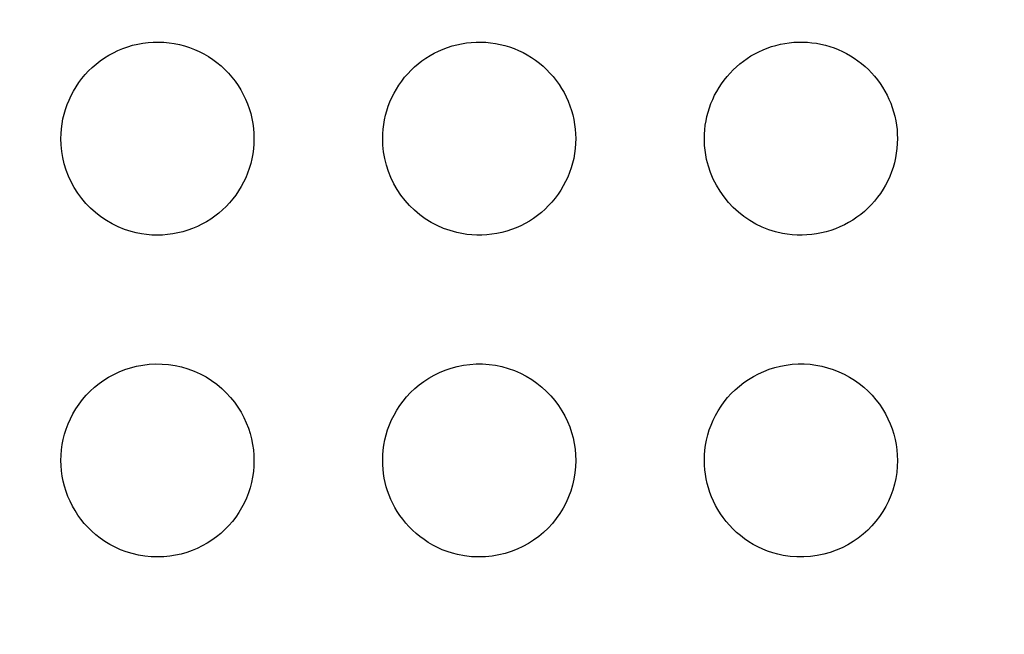
# Model space of a CAD drawing. Units: millimetres. Extents: x -147 to 147, y -205 to 205.
# Drawn here: x -34 to -19, y -137 to -127 of the extents above; entities that cross this region are included whole.
import ezdxf

# ---------------------------------------------------------------- set-up
doc = ezdxf.new("R2010")
doc.units = ezdxf.units.MM
doc.layers.add('MAIN-1', color=7, linetype='Continuous')
doc.layers.add('MAIN-2', color=7, linetype='Continuous')

msp = doc.modelspace()

# ---------------------------------------------------------------- linework, layer by layer
at = {"layer": 'MAIN-1'}
for p, q in [((-32.36351776123047, -127.6312026977539), (-32.28923797607422, -127.6002731323242)), ((-32.28923797607422, -127.6002731323242), (-32.21324157714844, -127.5733184814453)), ((-32.21324157714844, -127.5733184814453), (-32.13568115234375, -127.5504302978516)), ((-32.13568115234375, -127.5504302978516), (-32.05670928955078, -127.5316925048828)), ((-32.05670928955078, -127.5316925048828), (-31.97658157348633, -127.5172119140625)), ((-31.97658157348633, -127.5172119140625), (-31.89584350585938, -127.5071105957031)), ((-31.89584350585938, -127.5071105957031), (-31.81471252441406, -127.5014038085938)), ((-31.81471252441406, -127.5014038085938), (-31.73337173461914, -127.5000991821289)), ((-31.73337173461914, -127.5000991821289), (-31.65200614929199, -127.5032043457031)), ((-31.65200614929199, -127.5032043457031), (-31.57079887390137, -127.5107421875)), ((-31.57079887390137, -127.5107421875), (-31.48993492126465, -127.5227203369141)), ((-31.48993492126465, -127.5227203369141), (-31.40967559814453, -127.5391159057617)), ((-31.40967559814453, -127.5391159057617), (-31.3305606842041, -127.5598373413086)), ((-31.3305606842041, -127.5598373413086), (-31.25281524658203, -127.5848007202148)), ((-31.25281524658203, -127.5848007202148), (-31.17660713195801, -127.6139221191406)), ((-31.17660713195801, -127.6139221191406), (-31.10210990905762, -127.6471405029297)), ((-27.38128471374512, -127.6393127441406), (-27.31241607666016, -127.6094284057617)), ((-27.31241607666016, -127.6094284057617), (-27.24208831787109, -127.5830154418945)), ((-27.24208831787109, -127.5830154418945), (-27.17042541503906, -127.5601272583008)), ((-27.17042541503906, -127.5601272583008), (-27.09756088256836, -127.5408248901367)), ((-27.09756088256836, -127.5408248901367), (-27.02362251281738, -127.5251693725586)), ((-27.02362251281738, -127.5251693725586), (-26.9489631652832, -127.5132522583008)), ((-26.9489631652832, -127.5132522583008), (-26.87390518188477, -127.505126953125)), ((-26.87390518188477, -127.505126953125), (-26.79859733581543, -127.5007934570312)), ((-26.79859733581543, -127.5007934570312), (-26.72318267822266, -127.500244140625)), ((-26.72318267822266, -127.500244140625), (-26.64780807495117, -127.5034866333008)), ((-26.64780807495117, -127.5034866333008), (-26.5726203918457, -127.5105285644531)), ((-26.5726203918457, -127.5105285644531), (-26.49776458740234, -127.5213623046875)), ((-26.49776458740234, -127.5213623046875), (-26.42340087890625, -127.5359878540039)), ((-26.42340087890625, -127.5359878540039), (-26.34994316101074, -127.5543365478516)), ((-26.34994316101074, -127.5543365478516), (-26.27762031555176, -127.5763244628906)), ((-26.27762031555176, -127.5763244628906), (-26.20656585693359, -127.6019058227539)), ((-26.20656585693359, -127.6019058227539), (-26.13691711425781, -127.6310119628906)), ((-22.40213203430176, -127.6491775512695), (-22.33803367614746, -127.6200714111328)), ((-22.33803367614746, -127.6200714111328), (-22.27263450622559, -127.593994140625)), ((-22.27263450622559, -127.593994140625), (-22.2060432434082, -127.5710067749023)), ((-22.2060432434082, -127.5710067749023), (-22.13836860656738, -127.5511474609375)), ((-22.13836860656738, -127.5511474609375), (-22.06971740722656, -127.5344696044922)), ((-22.06971740722656, -127.5344696044922), (-22.00024604797363, -127.5210189819336)), ((-22.00024604797363, -127.5210189819336), (-21.93031883239746, -127.5108795166016)), ((-21.93031883239746, -127.5108795166016), (-21.86008834838867, -127.5040435791016)), ((-21.86008834838867, -127.5040435791016), (-21.78967094421387, -127.5005264282227)), ((-21.78967094421387, -127.5005264282227), (-21.71918869018555, -127.5003204345703)), ((-21.71918869018555, -127.5003204345703), (-21.64875793457031, -127.5034255981445)), ((-21.64875793457031, -127.5034255981445), (-21.57849884033203, -127.5098342895508)), ((-21.57849884033203, -127.5098342895508), (-21.5085277557373, -127.5195617675781)), ((-21.5085277557373, -127.5195617675781), (-21.43896675109863, -127.532600402832)), ((-21.43896675109863, -127.532600402832), (-21.37011337280273, -127.5489044189453)), ((-21.37011337280273, -127.5489044189453), (-21.30221366882324, -127.5683975219727)), ((-21.30221366882324, -127.5683975219727), (-21.23537635803223, -127.5910415649414)), ((-21.23537635803223, -127.5910415649414), (-21.16971015930176, -127.6167984008789)), ((-21.16971015930176, -127.6167984008789), (-21.10532569885254, -127.6456069946289)), ((-32.64010238647461, -127.7926330566406), (-32.57451629638672, -127.7469329833984)), ((-32.57451629638672, -127.7469329833984), (-32.50631713867188, -127.7046279907227)), ((-32.50631713867188, -127.7046279907227), (-32.43592834472656, -127.666015625)), ((-32.43592834472656, -127.666015625), (-32.36351776123047, -127.6312026977539)), ((-31.10210990905762, -127.6471405029297), (-31.02949142456055, -127.6843795776367)), ((-31.02949142456055, -127.6843795776367), (-30.95892715454102, -127.7255554199219)), ((-30.95892715454102, -127.7255554199219), (-30.89071464538574, -127.7705154418945)), ((-30.89071464538574, -127.7705154418945), (-30.82525062561035, -127.8189697265625)), ((-27.63930511474609, -127.7920532226562), (-27.57782363891602, -127.7491149902344)), ((-27.57782363891602, -127.7491149902344), (-27.51412582397461, -127.7092208862305)), ((-27.51412582397461, -127.7092208862305), (-27.44856452941895, -127.6725921630859)), ((-27.44856452941895, -127.6725921630859), (-27.38128471374512, -127.6393127441406)), ((-26.13691711425781, -127.6310119628906), (-26.06880760192871, -127.6635971069336)), ((-26.06880760192871, -127.6635971069336), (-26.00237083435059, -127.6996002197266)), ((-26.00237083435059, -127.6996002197266), (-25.937744140625, -127.7389526367188)), ((-25.937744140625, -127.7389526367188), (-25.87519645690918, -127.7815093994141)), ((-22.64316558837891, -127.7949066162109), (-22.58554458618164, -127.754264831543)), ((-22.58554458618164, -127.754264831543), (-22.5260009765625, -127.7163238525391)), ((-22.5260009765625, -127.7163238525391), (-22.46482467651367, -127.681282043457)), ((-22.46482467651367, -127.681282043457), (-22.40213203430176, -127.6491775512695)), ((-21.10532569885254, -127.6456069946289), (-21.04232978820801, -127.6774291992188)), ((-21.04232978820801, -127.6774291992188), (-20.98083686828613, -127.7122192382812)), ((-20.98083686828613, -127.7122192382812), (-20.92095947265625, -127.7499237060547)), ((-20.92095947265625, -127.7499237060547), (-20.86297988891602, -127.7903747558594)), ((-32.81961822509766, -127.948371887207), (-32.76274871826172, -127.8934936523438)), ((-32.76274871826172, -127.8934936523438), (-32.70287704467773, -127.8415374755859)), ((-32.70287704467773, -127.8415374755859), (-32.64010238647461, -127.7926330566406)), ((-30.82525062561035, -127.8189697265625), (-30.76266479492188, -127.8707656860352)), ((-30.76266479492188, -127.8707656860352), (-30.70307350158691, -127.92578125)), ((-30.70307350158691, -127.92578125), (-30.64659881591797, -127.9838790893555)), ((-27.80903816223145, -127.9377136230469), (-27.75500106811523, -127.8864593505859)), ((-27.75500106811523, -127.8864593505859), (-27.69839286804199, -127.8378677368164)), ((-27.69839286804199, -127.8378677368164), (-27.63930511474609, -127.7920532226562)), ((-25.87519645690918, -127.7815093994141), (-25.81500625610352, -127.8270645141602)), ((-25.81500625610352, -127.8270645141602), (-25.75727081298828, -127.8755035400391)), ((-25.75727081298828, -127.8755035400391), (-25.70209312438965, -127.9267425537109)), ((-25.70209312438965, -127.9267425537109), (-25.64957237243652, -127.9806594848633)), ((-22.80319404602051, -127.9319229125977), (-22.7520694732666, -127.8838195800781)), ((-22.7520694732666, -127.8838195800781), (-22.69869995117188, -127.8381195068359)), ((-22.69869995117188, -127.8381195068359), (-22.64316558837891, -127.7949066162109)), ((-20.86297988891602, -127.7903747558594), (-20.80705451965332, -127.8334426879883)), ((-20.80705451965332, -127.8334426879883), (-20.75327110290527, -127.8790512084961)), ((-20.75327110290527, -127.8790512084961), (-20.70171165466309, -127.9271087646484)), ((-20.70171165466309, -127.9271087646484), (-20.65246391296387, -127.9775466918945)), ((-32.97131729125977, -128.129150390625), (-32.92399978637695, -128.0663299560547)), ((-32.92399978637695, -128.0663299560547), (-32.8734016418457, -128.0060272216797)), ((-32.8734016418457, -128.0060272216797), (-32.81961822509766, -127.948371887207)), ((-30.64659881591797, -127.9838790893555), (-30.59335899353027, -128.044921875)), ((-30.59335899353027, -128.044921875), (-30.54350090026855, -128.1087341308594)), ((-27.954833984375, -128.1064758300781), (-27.90904426574707, -128.0478363037109)), ((-27.90904426574707, -128.0478363037109), (-27.86041641235352, -127.9915466308594)), ((-27.86041641235352, -127.9915466308594), (-27.80903816223145, -127.9377136230469)), ((-25.64957237243652, -127.9806594848633), (-25.59980964660645, -128.0371551513672)), ((-25.59980964660645, -128.0371551513672), (-25.55290603637695, -128.0961456298828)), ((-22.94230270385742, -128.0898284912109), (-22.89838981628418, -128.0350189208984)), ((-22.89838981628418, -128.0350189208984), (-22.85199356079102, -127.9823532104492)), ((-22.85199356079102, -127.9823532104492), (-22.80319404602051, -127.9319229125977)), ((-20.65246391296387, -127.9775466918945), (-20.60560989379883, -128.0302734375)), ((-20.60560989379883, -128.0302734375), (-20.56123733520508, -128.085205078125)), ((-33.05543518066406, -128.2611846923828), (-33.01516723632812, -128.1941833496094)), ((-33.01516723632812, -128.1941833496094), (-32.97131729125977, -128.129150390625)), ((-30.54350090026855, -128.1087341308594), (-30.49731826782227, -128.1748962402344)), ((-30.49731826782227, -128.1748962402344), (-30.45491027832031, -128.2431945800781)), ((-28.07361602783203, -128.2942810058594), (-28.03721046447754, -128.2298736572266)), ((-28.03721046447754, -128.2298736572266), (-27.99759864807129, -128.167236328125)), ((-27.99759864807129, -128.167236328125), (-27.954833984375, -128.1064758300781)), ((-25.55290603637695, -128.0961456298828), (-25.50907897949219, -128.1573181152344)), ((-25.50907897949219, -128.1573181152344), (-25.46847534179688, -128.2204437255859)), ((-25.46847534179688, -128.2204437255859), (-25.43115043640137, -128.2854156494141)), ((-23.05788993835449, -128.2655487060547), (-23.02217483520508, -128.2052917480469)), ((-23.02217483520508, -128.2052917480469), (-22.9836254119873, -128.1466674804688)), ((-22.9836254119873, -128.1466674804688), (-22.94230270385742, -128.0898284912109)), ((-20.56123733520508, -128.085205078125), (-20.51950836181641, -128.1421661376953)), ((-20.51950836181641, -128.1421661376953), (-20.48057556152344, -128.2008972167969)), ((-20.48057556152344, -128.2008972167969), (-20.44449043273926, -128.2613220214844)), ((-33.12499237060547, -128.4004974365234), (-33.09206390380859, -128.3300323486328)), ((-33.09206390380859, -128.3300323486328), (-33.05543518066406, -128.2611846923828)), ((-30.45491027832031, -128.2431945800781), (-30.41633033752441, -128.3134613037109)), ((-30.41633033752441, -128.3134613037109), (-30.38162994384766, -128.3855438232422)), ((-30.38162994384766, -128.3855438232422), (-30.35086250305176, -128.4592437744141)), ((-28.13659858703613, -128.4278564453125), (-28.10676574707031, -128.3603210449219)), ((-28.10676574707031, -128.3603210449219), (-28.07361602783203, -128.2942810058594)), ((-25.43115043640137, -128.2854156494141), (-25.39715576171875, -128.3520660400391)), ((-25.39715576171875, -128.3520660400391), (-25.36654663085938, -128.4202880859375)), ((-23.12062644958496, -128.3905944824219), (-23.09072303771973, -128.3273468017578)), ((-23.09072303771973, -128.3273468017578), (-23.05788993835449, -128.2655487060547)), ((-20.44449043273926, -128.2613220214844), (-20.41130256652832, -128.3233184814453)), ((-20.41130256652832, -128.3233184814453), (-20.38106346130371, -128.3867950439453)), ((-20.38106346130371, -128.3867950439453), (-20.35382270812988, -128.4516448974609)), ((-33.17949676513672, -128.5455322265625), (-33.15414810180664, -128.4723968505859)), ((-33.15414810180664, -128.4723968505859), (-33.12499237060547, -128.4004974365234)), ((-30.35086250305176, -128.4592437744141), (-30.3240909576416, -128.5344085693359)), ((-30.3240909576416, -128.5344085693359), (-30.30142593383789, -128.610595703125)), ((-28.18601989746094, -128.5665893554688), (-28.16303062438965, -128.4966583251953)), ((-28.16303062438965, -128.4966583251953), (-28.13659858703613, -128.4278564453125)), ((-25.36654663085938, -128.4202880859375), (-25.33937644958496, -128.4899597167969)), ((-25.33937644958496, -128.4899597167969), (-25.31572151184082, -128.5608673095703)), ((-23.19218254089355, -128.5875549316406), (-23.17141914367676, -128.5208740234375)), ((-23.17141914367676, -128.5208740234375), (-23.14755249023438, -128.4551696777344)), ((-23.14755249023438, -128.4551696777344), (-23.12062644958496, -128.3905944824219)), ((-20.35382270812988, -128.4516448974609), (-20.32963371276855, -128.5177612304688)), ((-20.32963371276855, -128.5177612304688), (-20.30859375, -128.5848541259766)), ((-33.2186164855957, -128.6947631835938), (-33.20099258422852, -128.6197204589844)), ((-33.20099258422852, -128.6197204589844), (-33.17949676513672, -128.5455322265625)), ((-30.30142593383789, -128.610595703125), (-30.28289222717285, -128.6875915527344)), ((-30.28289222717285, -128.6875915527344), (-30.26848602294922, -128.7652282714844)), ((-28.22151756286621, -128.7090759277344), (-28.20552635192871, -128.637451171875)), ((-28.20552635192871, -128.637451171875), (-28.18601989746094, -128.5665893554688)), ((-25.31572151184082, -128.5608673095703), (-25.2956714630127, -128.6326751708984)), ((-25.2956714630127, -128.6326751708984), (-25.27924537658691, -128.7052459716797)), ((-23.2242546081543, -128.7232818603516), (-23.20980453491211, -128.6550750732422)), ((-23.20980453491211, -128.6550750732422), (-23.19218254089355, -128.5875549316406)), ((-20.30859375, -128.5848541259766), (-20.29074478149414, -128.6527557373047)), ((-20.29074478149414, -128.6527557373047), (-20.27610397338867, -128.7213745117188)), ((-33.24214935302734, -128.8467254638672), (-33.23233795166016, -128.7704925537109)), ((-33.23233795166016, -128.7704925537109), (-33.2186164855957, -128.6947631835938)), ((-30.26848602294922, -128.7652282714844), (-30.25820350646973, -128.8433227539062)), ((-30.25820350646973, -128.8433227539062), (-30.25204467773438, -128.9216918945312)), ((-28.24287796020508, -128.8539886474609), (-28.23397445678711, -128.7813110351562)), ((-28.23397445678711, -128.7813110351562), (-28.22151756286621, -128.7090759277344)), ((-25.27924537658691, -128.7052459716797), (-25.26645469665527, -128.7784271240234)), ((-25.26645469665527, -128.7784271240234), (-25.2573070526123, -128.8521118164062)), ((-23.24356079101562, -128.8611602783203), (-23.23551368713379, -128.7920379638672)), ((-23.23551368713379, -128.7920379638672), (-23.2242546081543, -128.7232818603516)), ((-20.27610397338867, -128.7213745117188), (-20.26469230651855, -128.7905731201172)), ((-20.26469230651855, -128.7905731201172), (-20.25652694702148, -128.8602142333984)), ((-33.25, -129), (-33.24803924560547, -128.9232940673828)), ((-33.24803924560547, -128.9232940673828), (-33.24214935302734, -128.8467254638672)), ((-30.25204467773438, -128.9216918945312), (-30.25, -129)), ((-28.25, -129), (-28.24822044372559, -128.9269561767578)), ((-28.24822044372559, -128.9269561767578), (-28.24287796020508, -128.8539886474609)), ((-25.2573070526123, -128.8521118164062), (-25.25182342529297, -128.9260406494141)), ((-25.25182342529297, -128.9260406494141), (-25.25, -129)), ((-23.25, -129), (-23.24839019775391, -128.9305419921875)), ((-23.24839019775391, -128.9305419921875), (-23.24356079101562, -128.8611602783203)), ((-20.25652694702148, -128.8602142333984), (-20.25163078308105, -128.9300689697266)), ((-20.25163078308105, -128.9300689697266), (-20.25, -129)), ((-33.24671936035156, -129.0991363525391), (-33.25, -129)), ((-33.23688507080078, -129.1979370117188), (-33.24671936035156, -129.0991363525391)), ((-30.25207138061523, -129.0787963867188), (-30.25826072692871, -129.1572113037109)), ((-30.25, -129), (-30.25207138061523, -129.0787963867188)), ((-28.24640274047852, -129.1038360595703), (-28.25, -129)), ((-28.23562240600586, -129.2071838378906), (-28.24640274047852, -129.1038360595703)), ((-25.25199508666992, -129.0773162841797), (-25.25796318054199, -129.1543426513672)), ((-25.25, -129), (-25.25199508666992, -129.0773162841797)), ((-23.2460994720459, -129.1081085205078), (-23.25, -129)), ((-23.23441886901855, -129.2156372070312), (-23.2460994720459, -129.1081085205078)), ((-20.25763320922852, -129.151123046875), (-20.26713943481445, -129.2261047363281)), ((-20.25191116333008, -129.0756988525391), (-20.25763320922852, -129.151123046875)), ((-20.25, -129), (-20.25191116333008, -129.0756988525391)), ((-33.22052001953125, -129.2959289550781), (-33.23688507080078, -129.1979370117188)), ((-33.19766616821289, -129.3927612304688), (-33.22052001953125, -129.2959289550781)), ((-30.26852035522461, -129.2349853515625), (-30.28279304504395, -129.3119354248047)), ((-30.25826072692871, -129.1572113037109), (-30.26852035522461, -129.2349853515625)), ((-28.21772575378418, -129.3094940185547), (-28.23562240600586, -129.2071838378906)), ((-25.26786804199219, -129.2308349609375), (-25.28166961669922, -129.3066101074219)), ((-25.25796318054199, -129.1543426513672), (-25.26786804199219, -129.2308349609375)), ((-23.21504592895508, -129.3219299316406), (-23.23441886901855, -129.2156372070312)), ((-20.2803955078125, -129.3004455566406), (-20.2973575592041, -129.3739471435547)), ((-20.26713943481445, -129.2261047363281), (-20.2803955078125, -129.3004455566406)), ((-33.16836166381836, -129.4881134033203), (-33.19766616821289, -129.3927612304688)), ((-30.3010139465332, -129.3878631591797), (-30.32311248779297, -129.4626007080078)), ((-30.28279304504395, -129.3119354248047), (-30.3010139465332, -129.3878631591797)), ((-28.19278335571289, -129.4103393554688), (-28.21772575378418, -129.3094940185547)), ((-28.1608715057373, -129.5093536376953), (-28.19278335571289, -129.4103393554688)), ((-25.32074165344238, -129.4552154541016), (-25.34588241577148, -129.5276947021484)), ((-25.29931449890137, -129.3814697265625), (-25.32074165344238, -129.4552154541016)), ((-25.28166961669922, -129.3066101074219), (-25.29931449890137, -129.3814697265625)), ((-23.18807601928711, -129.4265441894531), (-23.21504592895508, -129.3219299316406)), ((-23.15361022949219, -129.5290374755859), (-23.18807601928711, -129.4265441894531)), ((-20.31797409057617, -129.4464263916016), (-20.34218215942383, -129.5177307128906)), ((-20.2973575592041, -129.3739471435547), (-20.31797409057617, -129.4464263916016)), ((-33.13264846801758, -129.5816192626953), (-33.16836166381836, -129.4881134033203)), ((-33.09057998657227, -129.6729431152344), (-33.13264846801758, -129.5816192626953)), ((-30.37863540649414, -129.6077423095703), (-30.41189765930176, -129.6778564453125)), ((-30.34901428222656, -129.5359497070312), (-30.37863540649414, -129.6077423095703)), ((-30.32311248779297, -129.4626007080078), (-30.34901428222656, -129.5359497070312)), ((-28.12207412719727, -129.6061401367188), (-28.1608715057373, -129.5093536376953)), ((-28.07659912109375, -129.7001037597656), (-28.12207412719727, -129.6061401367188)), ((-25.37466621398926, -129.5987091064453), (-25.40700340270996, -129.6681060791016)), ((-25.34588241577148, -129.5276947021484), (-25.37466621398926, -129.5987091064453)), ((-23.11186027526855, -129.6287536621094), (-23.15361022949219, -129.5290374755859)), ((-20.36991500854492, -129.5876770019531), (-20.40107154846191, -129.6560363769531)), ((-20.34218215942383, -129.5177307128906), (-20.36991500854492, -129.5876770019531)), ((-33.04233169555664, -129.7615051269531), (-33.09057998657227, -129.6729431152344)), ((-32.98801422119141, -129.8469543457031), (-33.04233169555664, -129.7615051269531)), ((-30.44869804382324, -129.7460632324219), (-30.48894309997559, -129.8122406005859)), ((-30.41189765930176, -129.6778564453125), (-30.44869804382324, -129.7460632324219)), ((-28.02461433410645, -129.7908020019531), (-28.07659912109375, -129.7001037597656)), ((-25.44279289245605, -129.7356719970703), (-25.48195457458496, -129.8012847900391)), ((-25.40700340270996, -129.6681060791016), (-25.44279289245605, -129.7356719970703)), ((-23.06304359436035, -129.7252044677734), (-23.11186027526855, -129.6287536621094)), ((-23.0073356628418, -129.8179931640625), (-23.06304359436035, -129.7252044677734)), ((-20.43557929992676, -129.7227020263672), (-20.47336769104004, -129.7875366210938)), ((-20.40107154846191, -129.6560363769531), (-20.43557929992676, -129.7227020263672)), ((-32.927734375, -129.928955078125), (-32.98801422119141, -129.8469543457031)), ((-30.53254699707031, -129.8762512207031), (-30.57942581176758, -129.9379577636719)), ((-30.48894309997559, -129.8122406005859), (-30.53254699707031, -129.8762512207031)), ((-27.96627426147461, -129.8778839111328), (-28.02461433410645, -129.7908020019531)), ((-27.9017219543457, -129.9610137939453), (-27.96627426147461, -129.8778839111328)), ((-25.52441215515137, -129.8648376464844), (-25.57008171081543, -129.9261779785156)), ((-25.48195457458496, -129.8012847900391), (-25.52441215515137, -129.8648376464844)), ((-22.94491767883301, -129.90673828125), (-23.0073356628418, -129.8179931640625)), ((-22.87607765197754, -129.9909362792969), (-22.94491767883301, -129.90673828125)), ((-20.55849266052246, -129.9112091064453), (-20.60557746887207, -129.9696960449219)), ((-20.51436424255371, -129.8504180908203), (-20.55849266052246, -129.9112091064453)), ((-20.47336769104004, -129.7875366210938), (-20.51436424255371, -129.8504180908203)), ((-32.86161041259766, -130.0071411132812), (-32.927734375, -129.928955078125)), ((-32.78979110717773, -130.0811309814453), (-32.86161041259766, -130.0071411132812)), ((-30.68262672424316, -130.0539093017578), (-30.73867607116699, -130.1078033447266)), ((-30.62949371337891, -129.9972229003906), (-30.68262672424316, -130.0539093017578)), ((-30.57942581176758, -129.9379577636719), (-30.62949371337891, -129.9972229003906)), ((-27.83119010925293, -130.0397338867188), (-27.9017219543457, -129.9610137939453)), ((-27.75517463684082, -130.1133880615234), (-27.83119010925293, -130.0397338867188)), ((-25.67056083679199, -130.0415496826172), (-25.7250804901123, -130.0952301025391)), ((-25.61885833740234, -129.9851531982422), (-25.67056083679199, -130.0415496826172)), ((-25.57008171081543, -129.9261779785156), (-25.61885833740234, -129.9851531982422)), ((-22.80132293701172, -130.0699157714844), (-22.87607765197754, -129.9909362792969)), ((-22.7209587097168, -130.1433410644531), (-22.80132293701172, -130.0699157714844)), ((-20.65548896789551, -130.0256958007812), (-20.70813179016113, -130.0791168212891)), ((-20.60557746887207, -129.9696960449219), (-20.65548896789551, -130.0256958007812)), ((-32.71275329589844, -130.1502685546875), (-32.78979110717773, -130.0811309814453)), ((-32.63076782226562, -130.2141876220703), (-32.71275329589844, -130.1502685546875)), ((-32.54405975341797, -130.2725830078125), (-32.63076782226562, -130.2141876220703)), ((-30.85909843444824, -130.2067718505859), (-30.92325973510742, -130.2516021728516)), ((-30.79753494262695, -130.1587982177734), (-30.85909843444824, -130.2067718505859)), ((-30.73867607116699, -130.1078033447266), (-30.79753494262695, -130.1587982177734)), ((-27.6739616394043, -130.1816558837891), (-27.75517463684082, -130.1133880615234)), ((-27.58781051635742, -130.2442169189453), (-27.6739616394043, -130.1816558837891)), ((-25.84215354919434, -130.1940765380859), (-25.90450096130371, -130.2389984130859)), ((-25.78231239318848, -130.1461181640625), (-25.84215354919434, -130.1940765380859)), ((-25.7250804901123, -130.0952301025391), (-25.78231239318848, -130.1461181640625)), ((-22.63527297973633, -130.2109069824219), (-22.7209587097168, -130.1433410644531)), ((-22.54455184936523, -130.2722778320312), (-22.63527297973633, -130.2109069824219)), ((-20.88146018981934, -130.2229614257812), (-20.94403648376465, -130.2650756835938)), ((-20.82121467590332, -130.1778564453125), (-20.88146018981934, -130.2229614257812)), ((-20.76340484619141, -130.1298828125), (-20.82121467590332, -130.1778564453125)), ((-20.70813179016113, -130.0791168212891), (-20.76340484619141, -130.1298828125)), ((-32.45298004150391, -130.3250732421875), (-32.54405975341797, -130.2725830078125)), ((-32.35835647583008, -130.37109375), (-32.45298004150391, -130.3250732421875)), ((-32.26057052612305, -130.4104309082031), (-32.35835647583008, -130.37109375)), ((-31.13020324707031, -130.365966796875), (-31.20335578918457, -130.3968505859375)), ((-31.05895042419434, -130.3313293457031), (-31.13020324707031, -130.365966796875)), ((-30.98991203308105, -130.2931671142578), (-31.05895042419434, -130.3313293457031)), ((-30.92325973510742, -130.2516021728516), (-30.98991203308105, -130.2931671142578)), ((-27.49698257446289, -130.30078125), (-27.58781051635742, -130.2442169189453)), ((-27.40217781066895, -130.3507995605469), (-27.49698257446289, -130.30078125)), ((-27.30403900146484, -130.3939361572266), (-27.40217781066895, -130.3507995605469)), ((-26.10519981384277, -130.3543395996094), (-26.1759204864502, -130.3858032226562)), ((-26.0362548828125, -130.3193054199219), (-26.10519981384277, -130.3543395996094)), ((-25.9692497253418, -130.2807922363281), (-26.0362548828125, -130.3193054199219)), ((-25.90450096130371, -130.2389984130859), (-25.9692497253418, -130.2807922363281)), ((-22.44941711425781, -130.3269653320312), (-22.54455184936523, -130.2722778320312)), ((-22.35065650939941, -130.3744964599609), (-22.44941711425781, -130.3269653320312)), ((-22.24866676330566, -130.4146881103516), (-22.35065650939941, -130.3744964599609)), ((-21.14335060119629, -130.3718566894531), (-21.21315383911133, -130.4006500244141)), ((-21.07514381408691, -130.3396148681641), (-21.14335060119629, -130.3718566894531)), ((-21.00866508483887, -130.3040008544922), (-21.07514381408691, -130.3396148681641)), ((-20.94403648376465, -130.2650756835938), (-21.00866508483887, -130.3040008544922)), ((-32.15995025634766, -130.4428863525391), (-32.26057052612305, -130.4104309082031)), ((-32.07997512817383, -130.4632568359375), (-32.15995025634766, -130.4428863525391)), ((-31.99933052062988, -130.4791412353516), (-32.07997512817383, -130.4632568359375)), ((-31.91819000244141, -130.4905548095703), (-31.99933052062988, -130.4791412353516)), ((-31.83673095703125, -130.4974975585938), (-31.91819000244141, -130.4905548095703)), ((-31.75513076782227, -130.5), (-31.83673095703125, -130.4974975585938)), ((-31.67356491088867, -130.498046875), (-31.75513076782227, -130.5)), ((-31.59227752685547, -130.4916839599609), (-31.67356491088867, -130.498046875)), ((-31.51189804077148, -130.4809875488281), (-31.59227752685547, -130.4916839599609)), ((-31.43266868591309, -130.4660491943359), (-31.51189804077148, -130.4809875488281)), ((-31.35473823547363, -130.4469909667969), (-31.43266868591309, -130.4660491943359)), ((-31.27824974060059, -130.4238891601562), (-31.35473823547363, -130.4469909667969)), ((-31.20335578918457, -130.3968505859375), (-31.27824974060059, -130.4238891601562)), ((-27.20292663574219, -130.4299926757812), (-27.30403900146484, -130.3939361572266)), ((-27.09919548034668, -130.4587860107422), (-27.20292663574219, -130.4299926757812)), ((-27.02167129516602, -130.4751892089844), (-27.09919548034668, -130.4587860107422)), ((-26.94363975524902, -130.4874572753906), (-27.02167129516602, -130.4751892089844)), ((-26.86525726318359, -130.4955749511719), (-26.94363975524902, -130.4874572753906)), ((-26.78668403625488, -130.4995574951172), (-26.86525726318359, -130.4955749511719)), ((-26.70807647705078, -130.4994201660156), (-26.78668403625488, -130.4995574951172)), ((-26.62959289550781, -130.4951629638672), (-26.70807647705078, -130.4994201660156)), ((-26.5513916015625, -130.4867858886719), (-26.62959289550781, -130.4951629638672)), ((-26.47384071350098, -130.474365234375), (-26.5513916015625, -130.4867858886719)), ((-26.39738082885742, -130.4579620361328), (-26.47384071350098, -130.474365234375)), ((-26.3221492767334, -130.4376983642578), (-26.39738082885742, -130.4579620361328)), ((-26.24828338623047, -130.4136047363281), (-26.3221492767334, -130.4376983642578)), ((-26.1759204864502, -130.3858032226562), (-26.24828338623047, -130.4136047363281)), ((-22.14384078979492, -130.4473724365234), (-22.24866676330566, -130.4146881103516)), ((-22.03656959533691, -130.4723663330078), (-22.14384078979492, -130.4473724365234)), ((-21.9610595703125, -130.4850769042969), (-22.03656959533691, -130.4723663330078)), ((-21.88520240783691, -130.493896484375), (-21.9610595703125, -130.4850769042969)), ((-21.80914115905762, -130.4988403320312), (-21.88520240783691, -130.493896484375)), ((-21.73302268981934, -130.4999084472656), (-21.80914115905762, -130.4988403320312)), ((-21.6569881439209, -130.4971160888672), (-21.73302268981934, -130.4999084472656)), ((-21.5811824798584, -130.490478515625), (-21.6569881439209, -130.4971160888672)), ((-21.50575065612793, -130.47998046875), (-21.5811824798584, -130.490478515625)), ((-21.43088531494141, -130.4656677246094), (-21.50575065612793, -130.47998046875)), ((-21.35704803466797, -130.4476165771484), (-21.43088531494141, -130.4656677246094)), ((-21.28442764282227, -130.4259185791016), (-21.35704803466797, -130.4476165771484)), ((-21.21315383911133, -130.4006500244141), (-21.28442764282227, -130.4259185791016)), ((-32.07435989379883, -132.5354919433594), (-31.97773933410645, -132.5173950195312)), ((-31.97773933410645, -132.5173950195312), (-31.8792781829834, -132.5055847167969)), ((-31.8792781829834, -132.5055847167969), (-31.7794017791748, -132.5002899169922)), ((-31.7794017791748, -132.5002899169922), (-31.67845153808594, -132.501708984375)), ((-31.67845153808594, -132.501708984375), (-31.5767707824707, -132.5100402832031)), ((-31.5767707824707, -132.5100402832031), (-31.47499465942383, -132.5254211425781)), ((-26.99491310119629, -132.5201263427734), (-26.89659309387207, -132.5071868896484)), ((-26.89659309387207, -132.5071868896484), (-26.7971248626709, -132.5007476806641)), ((-26.7971248626709, -132.5007476806641), (-26.69684410095215, -132.5009460449219)), ((-26.69684410095215, -132.5009460449219), (-26.59608459472656, -132.5079193115234)), ((-26.59608459472656, -132.5079193115234), (-26.49541473388672, -132.5217590332031)), ((-22.06776809692383, -132.5340423583984), (-21.9774055480957, -132.5173492431641)), ((-21.9774055480957, -132.5173492431641), (-21.88603973388672, -132.5061950683594)), ((-21.88603973388672, -132.5061950683594), (-21.7939395904541, -132.5006408691406)), ((-21.7939395904541, -132.5006408691406), (-21.70137596130371, -132.5007934570312)), ((-21.70137596130371, -132.5007934570312), (-21.60861396789551, -132.5066833496094)), ((-21.60861396789551, -132.5066833496094), (-21.51602172851562, -132.5183563232422)), ((-21.51602172851562, -132.5183563232422), (-21.42452812194824, -132.5357360839844)), ((-32.50934219360352, -132.7064056396484), (-32.42938995361328, -132.6626739501953)), ((-32.42938995361328, -132.6626739501953), (-32.34576797485352, -132.6233673095703)), ((-32.34576797485352, -132.6233673095703), (-32.25862503051758, -132.5888366699219)), ((-32.25862503051758, -132.5888366699219), (-32.16810607910156, -132.5594329833984)), ((-32.16810607910156, -132.5594329833984), (-32.07435989379883, -132.5354919433594)), ((-31.47499465942383, -132.5254211425781), (-31.37457847595215, -132.5477447509766)), ((-31.37457847595215, -132.5477447509766), (-31.2760009765625, -132.5768737792969)), ((-31.2760009765625, -132.5768737792969), (-31.17963600158691, -132.6126708984375)), ((-31.17963600158691, -132.6126708984375), (-31.08585548400879, -132.6550445556641)), ((-31.08585548400879, -132.6550445556641), (-30.9956169128418, -132.7035064697266)), ((-27.45093154907227, -132.673828125), (-27.36598587036133, -132.6323089599609)), ((-27.36598587036133, -132.6323089599609), (-27.27768516540527, -132.5958709716797)), ((-27.27768516540527, -132.5958709716797), (-27.18621063232422, -132.5648193359375)), ((-27.18621063232422, -132.5648193359375), (-27.09174537658691, -132.5394439697266)), ((-27.09174537658691, -132.5394439697266), (-26.99491310119629, -132.5201263427734)), ((-26.49541473388672, -132.5217590332031), (-26.39607048034668, -132.5423583984375)), ((-26.39607048034668, -132.5423583984375), (-26.29849243164062, -132.569580078125)), ((-26.29849243164062, -132.569580078125), (-26.20302772521973, -132.6032867431641)), ((-26.20302772521973, -132.6032867431641), (-26.11002159118652, -132.6433715820312)), ((-26.11002159118652, -132.6433715820312), (-26.02001953125, -132.6896057128906)), ((-22.48815536499023, -132.6941986083984), (-22.40934562683105, -132.6526794433594)), ((-22.40934562683105, -132.6526794433594), (-22.32772064208984, -132.6157073974609)), ((-22.32772064208984, -132.6157073974609), (-22.24345779418945, -132.5834808349609)), ((-22.24345779418945, -132.5834808349609), (-22.15672492980957, -132.5561981201172)), ((-22.15672492980957, -132.5561981201172), (-22.06776809692383, -132.5340423583984)), ((-21.42452812194824, -132.5357360839844), (-21.33451271057129, -132.5587005615234)), ((-21.33451271057129, -132.5587005615234), (-21.24623680114746, -132.5871276855469)), ((-21.24623680114746, -132.5871276855469), (-21.15995597839355, -132.6209259033203)), ((-21.15995597839355, -132.6209259033203), (-21.0759334564209, -132.6599884033203)), ((-21.0759334564209, -132.6599884033203), (-20.99468994140625, -132.7040405273438)), ((-32.72780990600586, -132.8624725341797), (-32.65839385986328, -132.8063201904297)), ((-32.65839385986328, -132.8063201904297), (-32.58555603027344, -132.7542724609375)), ((-32.58555603027344, -132.7542724609375), (-32.50934219360352, -132.7064056396484)), ((-30.9956169128418, -132.7035064697266), (-30.90980339050293, -132.7574005126953)), ((-30.90980339050293, -132.7574005126953), (-30.82858657836914, -132.8163604736328)), ((-30.82858657836914, -132.8163604736328), (-30.75214195251465, -132.8800506591797)), ((-27.68353080749512, -132.8258819580078), (-27.61003303527832, -132.7710418701172)), ((-27.61003303527832, -132.7710418701172), (-27.53234481811523, -132.7201843261719)), ((-27.53234481811523, -132.7201843261719), (-27.45093154907227, -132.673828125)), ((-26.02001953125, -132.6896057128906), (-25.93402099609375, -132.7413635253906)), ((-25.93402099609375, -132.7413635253906), (-25.8522834777832, -132.7982940673828)), ((-25.8522834777832, -132.7982940673828), (-25.77499580383301, -132.860107421875)), ((-22.70558166503906, -132.8437652587891), (-22.63661575317383, -132.7900695800781)), ((-22.63661575317383, -132.7900695800781), (-22.56397819519043, -132.7400665283203)), ((-22.56397819519043, -132.7400665283203), (-22.48815536499023, -132.6941986083984)), ((-20.99468994140625, -132.7040405273438), (-20.91684722900391, -132.7526550292969)), ((-20.91684722900391, -132.7526550292969), (-20.84255981445312, -132.8056182861328)), ((-20.84255981445312, -132.8056182861328), (-20.7719783782959, -132.8626861572266)), ((-32.85575103759766, -132.9863891601562), (-32.79364395141602, -132.9225463867188)), ((-32.79364395141602, -132.9225463867188), (-32.72780990600586, -132.8624725341797)), ((-30.75214195251465, -132.8800506591797), (-30.6806468963623, -132.9481048583984)), ((-30.6806468963623, -132.9481048583984), (-30.61462211608887, -133.0197296142578)), ((-27.87759017944336, -133.0107574462891), (-27.81733703613281, -132.9460144042969)), ((-27.81733703613281, -132.9460144042969), (-27.75263977050781, -132.8842926025391)), ((-27.75263977050781, -132.8842926025391), (-27.68353080749512, -132.8258819580078)), ((-25.77499580383301, -132.860107421875), (-25.70234870910645, -132.9264831542969)), ((-25.70234870910645, -132.9264831542969), (-25.63462829589844, -132.9970245361328)), ((-22.88915061950684, -133.0241088867188), (-22.83190536499023, -132.9609985351562)), ((-22.83190536499023, -132.9609985351562), (-22.77069664001465, -132.9008026123047)), ((-22.77069664001465, -132.9008026123047), (-22.70558166503906, -132.8437652587891)), ((-20.7719783782959, -132.8626861572266), (-20.70525550842285, -132.9236602783203)), ((-20.70525550842285, -132.9236602783203), (-20.6425609588623, -132.98828125)), ((-33.01815795898438, -133.1988830566406), (-32.96816635131836, -133.1247406005859)), ((-32.96816635131836, -133.1247406005859), (-32.91397476196289, -133.0538482666016)), ((-32.91397476196289, -133.0538482666016), (-32.85575103759766, -132.9863891601562)), ((-30.61462211608887, -133.0197296142578), (-30.55430030822754, -133.0942687988281)), ((-30.55430030822754, -133.0942687988281), (-30.49963188171387, -133.17138671875)), ((-27.98466491699219, -133.1481781005859), (-27.93337631225586, -133.0782318115234)), ((-27.93337631225586, -133.0782318115234), (-27.87759017944336, -133.0107574462891)), ((-25.63462829589844, -132.9970245361328), (-25.57235145568848, -133.0709381103516)), ((-25.57235145568848, -133.0709381103516), (-25.51557350158691, -133.1478118896484)), ((-22.99151611328125, -133.1581878662109), (-22.94237327575684, -133.0899200439453)), ((-22.94237327575684, -133.0899200439453), (-22.88915061950684, -133.0241088867188)), ((-20.6425609588623, -132.98828125), (-20.58431816101074, -133.0559692382812)), ((-20.58431816101074, -133.0559692382812), (-20.53066253662109, -133.1263732910156)), ((-20.53066253662109, -133.1263732910156), (-20.48162460327148, -133.19921875)), ((-33.10328674316406, -133.3529968261719), (-33.06327056884766, -133.2752075195312)), ((-33.06327056884766, -133.2752075195312), (-33.01815795898438, -133.1988830566406)), ((-30.49963188171387, -133.17138671875), (-30.4505672454834, -133.2506713867188)), ((-30.4505672454834, -133.2506713867188), (-30.40706062316895, -133.331787109375)), ((-28.07357215881348, -133.294189453125), (-28.03142547607422, -133.2202911376953)), ((-28.03142547607422, -133.2202911376953), (-27.98466491699219, -133.1481781005859)), ((-25.51557350158691, -133.1478118896484), (-25.46430206298828, -133.2273406982422)), ((-25.46430206298828, -133.2273406982422), (-25.41854476928711, -133.3091735839844)), ((-23.07718276977539, -133.3010101318359), (-23.03649520874023, -133.2286834716797)), ((-23.03649520874023, -133.2286834716797), (-22.99151611328125, -133.1581878662109)), ((-20.48162460327148, -133.19921875), (-20.43723106384277, -133.2742919921875)), ((-20.43723106384277, -133.2742919921875), (-20.39750862121582, -133.3513336181641)), ((-33.16834259033203, -133.5118408203125), (-33.13828277587891, -133.4319610595703)), ((-33.13828277587891, -133.4319610595703), (-33.10328674316406, -133.3529968261719)), ((-30.40706062316895, -133.331787109375), (-30.36909103393555, -133.4142608642578)), ((-30.36909103393555, -133.4142608642578), (-30.33663749694824, -133.4975738525391)), ((-28.14406394958496, -133.4463043212891), (-28.11110687255859, -133.3696136474609)), ((-28.11110687255859, -133.3696136474609), (-28.07357215881348, -133.294189453125)), ((-25.41854476928711, -133.3091735839844), (-25.37831687927246, -133.3929748535156)), ((-25.37831687927246, -133.3929748535156), (-25.34370613098145, -133.4781341552734)), ((-23.14565277099609, -133.4503173828125), (-23.11356925964355, -133.3749542236328)), ((-23.11356925964355, -133.3749542236328), (-23.07718276977539, -133.3010101318359)), ((-20.39750862121582, -133.3513336181641), (-20.36251449584961, -133.4300079345703)), ((-20.36251449584961, -133.4300079345703), (-20.33233833312988, -133.5098571777344)), ((-33.19355392456055, -133.5923919677734), (-33.16834259033203, -133.5118408203125)), ((-30.33663749694824, -133.4975738525391), (-30.30956840515137, -133.5814666748047)), ((-30.30956840515137, -133.5814666748047), (-30.28773880004883, -133.6656341552734)), ((-28.19635963439941, -133.6024475097656), (-28.1724681854248, -133.5239868164062)), ((-28.1724681854248, -133.5239868164062), (-28.14406394958496, -133.4463043212891)), ((-25.34370613098145, -133.4781341552734), (-25.31467247009277, -133.5642852783203)), ((-25.31467247009277, -133.5642852783203), (-25.2911262512207, -133.6511535644531)), ((-23.1968936920166, -133.6044006347656), (-23.17342948913574, -133.5268707275391)), ((-23.17342948913574, -133.5268707275391), (-23.14565277099609, -133.4503173828125)), ((-20.33233833312988, -133.5098571777344), (-20.30694198608398, -133.5906219482422)), ((-33.22982406616211, -133.7548065185547), (-33.21401596069336, -133.6734161376953)), ((-33.21401596069336, -133.6734161376953), (-33.19355392456055, -133.5923919677734)), ((-30.28773880004883, -133.6656341552734), (-30.27101135253906, -133.7498168945312)), ((-28.23081398010254, -133.7608489990234), (-28.21578788757324, -133.6814575195312)), ((-28.21578788757324, -133.6814575195312), (-28.19635963439941, -133.6024475097656)), ((-25.2911262512207, -133.6511535644531), (-25.27297592163086, -133.7384643554688)), ((-25.27297592163086, -133.7384643554688), (-25.2601375579834, -133.8258972167969)), ((-23.23093032836914, -133.7615814208984), (-23.21605682373047, -133.6826934814453)), ((-23.21605682373047, -133.6826934814453), (-23.1968936920166, -133.6044006347656)), ((-20.30694198608398, -133.5906219482422), (-20.28627777099609, -133.6720886230469)), ((-20.28627777099609, -133.6720886230469), (-20.27030181884766, -133.7540435791016)), ((-33.24776458740234, -133.9181671142578), (-33.24105072021484, -133.8363952636719)), ((-33.24105072021484, -133.8363952636719), (-33.22982406616211, -133.7548065185547)), ((-30.27101135253906, -133.7498168945312), (-30.25924301147461, -133.833740234375)), ((-30.25924301147461, -133.833740234375), (-30.25228691101074, -133.9172058105469)), ((-28.24787712097168, -133.9202270507812), (-28.24149322509766, -133.8404693603516)), ((-28.24149322509766, -133.8404693603516), (-28.23081398010254, -133.7608489990234)), ((-25.2601375579834, -133.8258972167969), (-25.25251579284668, -133.9131622314453)), ((-23.24788665771484, -133.9203948974609), (-23.24153518676758, -133.8408660888672)), ((-23.24153518676758, -133.8408660888672), (-23.23093032836914, -133.7615814208984)), ((-20.27030181884766, -133.7540435791016), (-20.25897407531738, -133.8361663818359)), ((-20.25897407531738, -133.8361663818359), (-20.25223159790039, -133.918212890625)), ((-33.25, -134), (-33.24776458740234, -133.9181671142578)), ((-33.2478141784668, -134.0809631347656), (-33.25, -134)), ((-30.25, -134), (-30.2525577545166, -134.0875549316406)), ((-30.25228691101074, -133.9172058105469), (-30.25, -134)), ((-28.25, -134), (-28.24787712097168, -133.9202270507812)), ((-28.24842834472656, -134.0686340332031), (-28.25, -134)), ((-25.25, -134), (-25.25320625305176, -134.0980377197266)), ((-25.25251579284668, -133.9131622314453), (-25.25, -134)), ((-23.25, -134), (-23.24788665771484, -133.9203948974609)), ((-23.24827003479004, -134.072021484375), (-23.25, -134)), ((-20.25, -134), (-20.25296592712402, -134.0942993164062)), ((-20.25223159790039, -133.918212890625), (-20.25, -134)), ((-33.24126434326172, -134.1616668701172), (-33.2478141784668, -134.0809631347656)), ((-33.23032379150391, -134.2421569824219), (-33.24126434326172, -134.1616668701172)), ((-30.26012229919434, -134.1739654541016), (-30.27255249023438, -134.2591247558594)), ((-30.2525577545166, -134.0875549316406), (-30.26012229919434, -134.1739654541016)), ((-28.24371910095215, -134.1371307373047), (-28.24842834472656, -134.0686340332031)), ((-28.23587608337402, -134.2053680419922), (-28.24371910095215, -134.1371307373047)), ((-25.26273155212402, -134.1950225830078), (-25.2784366607666, -134.2906951904297)), ((-25.25320625305176, -134.0980377197266), (-25.26273155212402, -134.1950225830078)), ((-23.24308586120605, -134.1438598632812), (-23.24827003479004, -134.072021484375)), ((-23.23445320129395, -134.2154083251953), (-23.24308586120605, -134.1438598632812)), ((-20.26178550720215, -134.1876678466797), (-20.27633094787598, -134.2798309326172)), ((-20.25296592712402, -134.0942993164062), (-20.26178550720215, -134.1876678466797)), ((-33.21495819091797, -134.3223419189453), (-33.23032379150391, -134.2421569824219)), ((-33.19513320922852, -134.4019775390625), (-33.21495819091797, -134.3223419189453)), ((-30.28972053527832, -134.3429107666016), (-30.31151962280273, -134.4251708984375)), ((-30.27255249023438, -134.2591247558594), (-30.28972053527832, -134.3429107666016)), ((-28.22490310668945, -134.2732391357422), (-28.23587608337402, -134.2053680419922)), ((-28.21080017089844, -134.3406829833984), (-28.22490310668945, -134.2732391357422)), ((-28.19352722167969, -134.4076995849609), (-28.21080017089844, -134.3406829833984)), ((-25.2784366607666, -134.2906951904297), (-25.30020713806152, -134.3848419189453)), ((-23.22237396240234, -134.2865600585938), (-23.23445320129395, -134.2154083251953)), ((-23.20684814453125, -134.3572082519531), (-23.22237396240234, -134.2865600585938)), ((-20.27633094787598, -134.2798309326172), (-20.29648399353027, -134.3705291748047)), ((-33.17081832885742, -134.4809112548828), (-33.19513320922852, -134.4019775390625)), ((-33.14209747314453, -134.5586395263672), (-33.17081832885742, -134.4809112548828)), ((-30.33785057067871, -134.5057983398438), (-30.36861228942871, -134.5846099853516)), ((-30.31151962280273, -134.4251708984375), (-30.33785057067871, -134.5057983398438)), ((-28.17306709289551, -134.4742126464844), (-28.19352722167969, -134.4076995849609)), ((-28.1494026184082, -134.5400695800781), (-28.17306709289551, -134.4742126464844)), ((-25.32792663574219, -134.4771881103516), (-25.36147308349609, -134.5674438476562)), ((-25.30020713806152, -134.3848419189453), (-25.32792663574219, -134.4771881103516)), ((-23.18787384033203, -134.4272155761719), (-23.20684814453125, -134.3572082519531)), ((-23.16545486450195, -134.4964752197266), (-23.18787384033203, -134.4272155761719)), ((-23.13958930969238, -134.5648345947266), (-23.16545486450195, -134.4964752197266)), ((-20.32212257385254, -134.4595336914062), (-20.35313415527344, -134.5465850830078)), ((-20.29648399353027, -134.3705291748047), (-20.32212257385254, -134.4595336914062)), ((-33.1092643737793, -134.6343841552734), (-33.14209747314453, -134.5586395263672)), ((-33.07243728637695, -134.7079772949219), (-33.1092643737793, -134.6343841552734)), ((-30.36861228942871, -134.5846099853516), (-30.40371894836426, -134.6614532470703)), ((-28.12252044677734, -134.6051330566406), (-28.1494026184082, -134.5400695800781)), ((-28.09240531921387, -134.6692962646484), (-28.12252044677734, -134.6051330566406)), ((-25.40072822570801, -134.6553344726562), (-25.44560623168945, -134.7406463623047)), ((-25.36147308349609, -134.5674438476562), (-25.40072822570801, -134.6553344726562)), ((-23.11026191711426, -134.6322021484375), (-23.13958930969238, -134.5648345947266)), ((-23.07745170593262, -134.6984710693359), (-23.11026191711426, -134.6322021484375)), ((-20.38941383361816, -134.6315155029297), (-20.43087005615234, -134.7140655517578)), ((-20.35313415527344, -134.5465850830078), (-20.38941383361816, -134.6315155029297)), ((-33.03172302246094, -134.7792663574219), (-33.07243728637695, -134.7079772949219)), ((-32.98722457885742, -134.8481292724609), (-33.03172302246094, -134.7792663574219)), ((-30.48665618896484, -134.8086853027344), (-30.53445053100586, -134.8788909912109)), ((-30.44307899475098, -134.7361755371094), (-30.48665618896484, -134.8086853027344)), ((-30.40371894836426, -134.6614532470703), (-30.44307899475098, -134.7361755371094)), ((-28.05904388427734, -134.7323913574219), (-28.09240531921387, -134.6692962646484)), ((-28.02241706848145, -134.7943267822266), (-28.05904388427734, -134.7323913574219)), ((-27.9824390411377, -134.8550415039062), (-28.02241706848145, -134.7943267822266)), ((-25.44560623168945, -134.7406463623047), (-25.49601173400879, -134.8231201171875)), ((-23.04116630554199, -134.7634735107422), (-23.07745170593262, -134.6984710693359)), ((-23.00140762329102, -134.8270416259766), (-23.04116630554199, -134.7634735107422)), ((-20.4773998260498, -134.7940368652344), (-20.52890014648438, -134.8711547851562)), ((-20.43087005615234, -134.7140655517578), (-20.4773998260498, -134.7940368652344)), ((-32.93905258178711, -134.9144287109375), (-32.98722457885742, -134.8481292724609)), ((-32.88730621337891, -134.97802734375), (-32.93905258178711, -134.9144287109375)), ((-30.58639144897461, -134.9465942382812), (-30.64241600036621, -135.0115661621094)), ((-30.53445053100586, -134.8788909912109), (-30.58639144897461, -134.9465942382812)), ((-27.93906593322754, -134.9143981933594), (-27.9824390411377, -134.8550415039062)), ((-27.89229774475098, -134.9721984863281), (-27.93906593322754, -134.9143981933594)), ((-25.55183792114258, -134.9024505615234), (-25.61297798156738, -134.9783630371094)), ((-25.49601173400879, -134.8231201171875), (-25.55183792114258, -134.9024505615234)), ((-22.95818138122559, -134.8889923095703), (-23.00140762329102, -134.8270416259766)), ((-22.91148948669434, -134.9491882324219), (-22.95818138122559, -134.8889923095703)), ((-22.86133575439453, -135.0074310302734), (-22.91148948669434, -134.9491882324219)), ((-20.58526611328125, -134.9451904296875), (-20.64646148681641, -135.0159759521484)), ((-20.52890014648438, -134.8711547851562), (-20.58526611328125, -134.9451904296875)), ((-32.83203887939453, -135.0388488769531), (-32.88730621337891, -134.97802734375)), ((-32.77251434326172, -135.0974731445312), (-32.83203887939453, -135.0388488769531)), ((-32.70847702026367, -135.1538238525391), (-32.77251434326172, -135.0974731445312)), ((-30.70245170593262, -135.0736236572266), (-30.76643562316895, -135.1325225830078)), ((-30.64241600036621, -135.0115661621094), (-30.70245170593262, -135.0736236572266)), ((-27.84213066101074, -135.0282287597656), (-27.89229774475098, -134.9721984863281)), ((-27.78856468200684, -135.0823059082031), (-27.84213066101074, -135.0282287597656)), ((-27.73159790039062, -135.1342315673828), (-27.78856468200684, -135.0823059082031)), ((-25.75003051757812, -135.1180725097656), (-25.82485771179199, -135.1807403564453)), ((-25.67927360534668, -135.0504913330078), (-25.75003051757812, -135.1180725097656)), ((-25.61297798156738, -134.9783630371094), (-25.67927360534668, -135.0504913330078)), ((-22.80776023864746, -135.0635528564453), (-22.86133575439453, -135.0074310302734)), ((-22.75086784362793, -135.1172637939453), (-22.80776023864746, -135.0635528564453)), ((-22.69071769714355, -135.1683654785156), (-22.75086784362793, -135.1172637939453)), ((-20.7124080657959, -135.0832366943359), (-20.78298568725586, -135.1466979980469)), ((-20.64646148681641, -135.0159759521484), (-20.7124080657959, -135.0832366943359)), ((-32.63992309570312, -135.2074890136719), (-32.70847702026367, -135.1538238525391)), ((-32.56685256958008, -135.2580718994141), (-32.63992309570312, -135.2074890136719)), ((-32.48929595947266, -135.3051605224609), (-32.56685256958008, -135.2580718994141)), ((-30.90497970581055, -135.2393493652344), (-30.97846794128418, -135.2863922119141)), ((-30.83420181274414, -135.18798828125), (-30.90497970581055, -135.2393493652344)), ((-30.76643562316895, -135.1325225830078), (-30.83420181274414, -135.18798828125)), ((-27.67123031616211, -135.1837768554688), (-27.73159790039062, -135.1342315673828)), ((-27.6075496673584, -135.2306976318359), (-27.67123031616211, -135.1837768554688)), ((-27.54077339172363, -135.2746276855469), (-27.6075496673584, -135.2306976318359)), ((-25.90349960327148, -135.2383270263672), (-25.98570823669434, -135.2906951904297)), ((-25.82485771179199, -135.1807403564453), (-25.90349960327148, -135.2383270263672)), ((-22.62736892700195, -135.2166595458984), (-22.69071769714355, -135.1683654785156)), ((-22.56087875366211, -135.2619476318359), (-22.62736892700195, -135.2166595458984)), ((-22.49130821228027, -135.3040161132812), (-22.56087875366211, -135.2619476318359)), ((-20.93754005432129, -135.2609252929688), (-21.02126884460449, -135.3110961914062)), ((-20.85807037353516, -135.2060241699219), (-20.93754005432129, -135.2609252929688)), ((-20.78298568725586, -135.1466979980469), (-20.85807037353516, -135.2060241699219)), ((-32.40776824951172, -135.3480834960938), (-32.48929595947266, -135.3051605224609)), ((-32.32254409790039, -135.3864288330078), (-32.40776824951172, -135.3480834960938)), ((-32.23432159423828, -135.4196624755859), (-32.32254409790039, -135.3864288330078)), ((-32.14362716674805, -135.4474334716797), (-32.23432159423828, -135.4196624755859)), ((-31.21337699890137, -135.4007415771484), (-31.29588508605957, -135.4296112060547)), ((-31.13285064697266, -135.3671875), (-31.21337699890137, -135.4007415771484)), ((-31.05448722839355, -135.3290405273438), (-31.13285064697266, -135.3671875)), ((-30.97846794128418, -135.2863922119141), (-31.05448722839355, -135.3290405273438)), ((-27.47097969055176, -135.3153686523438), (-27.54077339172363, -135.2746276855469)), ((-27.39824485778809, -135.3526916503906), (-27.47097969055176, -135.3153686523438)), ((-27.32285690307617, -135.3863067626953), (-27.39824485778809, -135.3526916503906)), ((-27.24541854858398, -135.4158325195312), (-27.32285690307617, -135.3863067626953)), ((-27.16608619689941, -135.4411315917969), (-27.24541854858398, -135.4158325195312)), ((-26.25154495239258, -135.4147644042969), (-26.34701347351074, -135.4448547363281)), ((-26.15980911254883, -135.3790130615234), (-26.25154495239258, -135.4147644042969)), ((-26.07122802734375, -135.337646484375), (-26.15980911254883, -135.3790130615234)), ((-25.98570823669434, -135.2906951904297), (-26.07122802734375, -135.337646484375)), ((-22.41873168945312, -135.3426818847656), (-22.49130821228027, -135.3040161132812)), ((-22.34374046325684, -135.3774871826172), (-22.41873168945312, -135.3426818847656)), ((-22.26669692993164, -135.408203125), (-22.34374046325684, -135.3774871826172)), ((-22.18774795532227, -135.4347076416016), (-22.26669692993164, -135.408203125)), ((-21.20073318481445, -135.3958282470703), (-21.29589080810547, -135.4296112060547)), ((-21.10910415649414, -135.3561859130859), (-21.20073318481445, -135.3958282470703)), ((-21.02126884460449, -135.3110961914062), (-21.10910415649414, -135.3561859130859)), ((-32.04440307617188, -135.4708251953125), (-32.14362716674805, -135.4474334716797)), ((-31.94519233703613, -135.4872589111328), (-32.04440307617188, -135.4708251953125)), ((-31.8463077545166, -135.4969024658203), (-31.94519233703613, -135.4872589111328)), ((-31.74811172485352, -135.5), (-31.8463077545166, -135.4969024658203)), ((-31.65192985534668, -135.4967956542969), (-31.74811172485352, -135.5)), ((-31.55841445922852, -135.4877166748047), (-31.65192985534668, -135.4967956542969)), ((-31.46780204772949, -135.4732208251953), (-31.55841445922852, -135.4877166748047)), ((-31.38032531738281, -135.4537353515625), (-31.46780204772949, -135.4732208251953)), ((-31.29588508605957, -135.4296112060547), (-31.38032531738281, -135.4537353515625)), ((-27.08500289916992, -135.4621124267578), (-27.16608619689941, -135.4411315917969)), ((-26.97674179077148, -135.4827728271484), (-27.08500289916992, -135.4621124267578)), ((-26.86845207214355, -135.4953308105469), (-26.97674179077148, -135.4827728271484)), ((-26.76052856445312, -135.4999694824219), (-26.86845207214355, -135.4953308105469)), ((-26.65337181091309, -135.4968872070312), (-26.76052856445312, -135.4999694824219)), ((-26.54819297790527, -135.4863739013672), (-26.65337181091309, -135.4968872070312)), ((-26.44598388671875, -135.4688720703125), (-26.54819297790527, -135.4863739013672)), ((-26.34701347351074, -135.4448547363281), (-26.44598388671875, -135.4688720703125)), ((-22.1070384979248, -135.4568939208984), (-22.18774795532227, -135.4347076416016)), ((-22.02471733093262, -135.4746246337891), (-22.1070384979248, -135.4568939208984)), ((-21.91815567016602, -135.4905548095703), (-22.02471733093262, -135.4746246337891)), ((-21.81158256530762, -135.4987487792969), (-21.91815567016602, -135.4905548095703)), ((-21.70536994934082, -135.4993438720703), (-21.81158256530762, -135.4987487792969)), ((-21.59989166259766, -135.4924774169922), (-21.70536994934082, -135.4993438720703)), ((-21.49577522277832, -135.4783020019531), (-21.59989166259766, -135.4924774169922)), ((-21.39432334899902, -135.4572296142578), (-21.49577522277832, -135.4783020019531)), ((-21.29589080810547, -135.4296112060547), (-21.39432334899902, -135.4572296142578))]:
    msp.add_line(p, q, dxfattribs=at)
for radius, start, end in [(126.75, 180.0000198478428, 0), (128.75, 232.2201557412936, 307.7798244108636), (111.25, 256.3986309211372, 263.4840561988431)]:
    msp.add_arc((0, -17.25), radius, start, end, dxfattribs=at)
at = {"layer": 'MAIN-2'}
for p, q in [((-33.25, -129), (-33.25, -129)), ((-30.25, -129), (-30.25, -129)), ((-28.25, -129), (-28.25, -129)), ((-25.25, -129), (-25.25, -129)), ((-23.25, -129), (-23.25, -129)), ((-20.25, -129), (-20.25, -129)), ((-33.25, -134), (-33.25, -134)), ((-30.25, -134), (-30.25, -134)), ((-28.25, -134), (-28.25, -134)), ((-25.25, -134), (-25.25, -134)), ((-23.25, -134), (-23.25, -134)), ((-20.25, -134), (-20.25, -134))]:
    msp.add_line(p, q, dxfattribs=at)
for radius, start, end in [(141.75, 180.0000198478428, 0), (125.25, 180.0000198478428, 270.0000187239684), (139.625, 180.2168446776142, 270.0000187239684), (110.75, 256.6208812498685, 266.0828208702179), (146.749, 232.1720845822821, 307.8279528656545), (124.75, 250.918747976947, 254.904127808318)]:
    msp.add_arc((0, -17.25), radius, start, end, dxfattribs=at)

doc.saveas('drawing.dxf')
